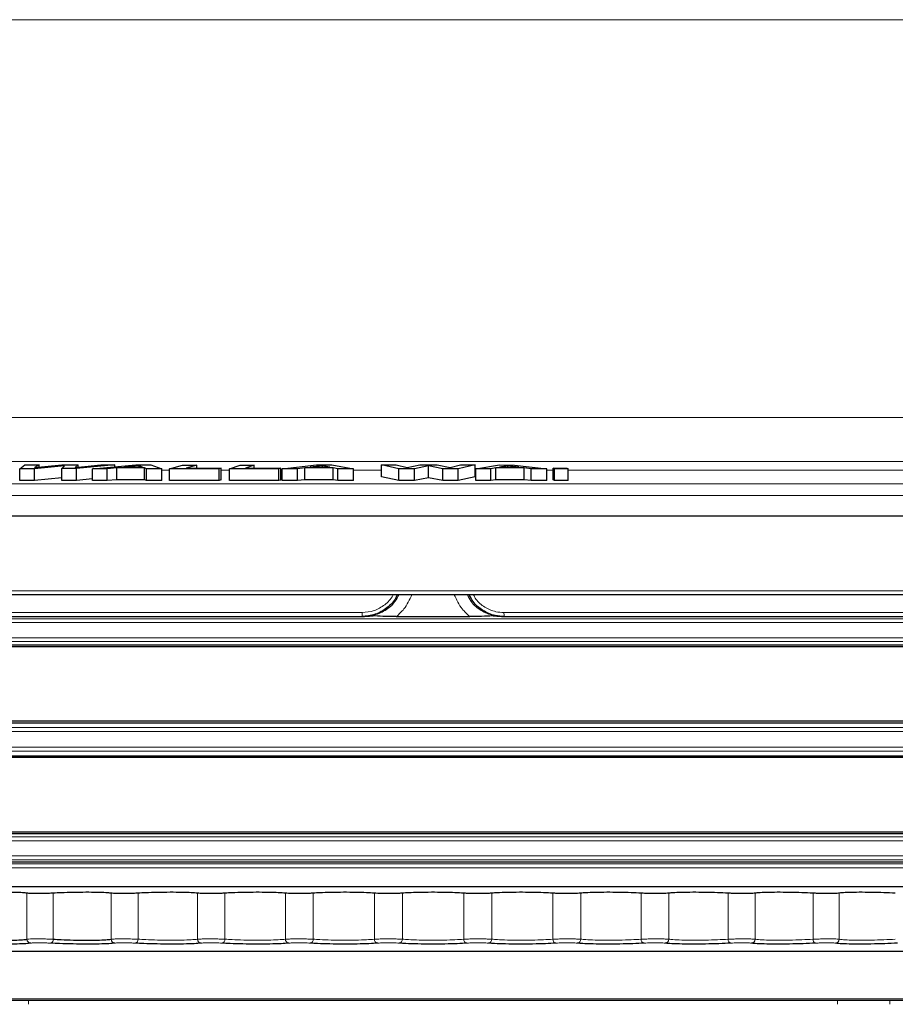
# Model space of a CAD drawing. Units: inches. Extents: x 0.4 to 10.6, y 0.4 to 8.1.
# Drawn here: x 6.7 to 7.5, y 5.5 to 6.3 of the extents above; entities that cross this region are included whole.
import ezdxf

# ---------------------------------------------------------------- set-up
doc = ezdxf.new("R2010")
doc.units = ezdxf.units.IN
doc.header["$MEASUREMENT"] = 0
doc.layers.add('1', color=7, linetype='Continuous')
doc.styles.add('SLDTEXTSTYLE0', font='TXT', dxfattribs={"width": 0.7})
doc.dimstyles.new('SLDDIMSTYLE1', dxfattribs={"dimtxt": 0.105523, "dimasz": 0.125, "dimexe": 0, "dimexo": 0.0625, "dimgap": 0.026381, "dimtad": 0, "dimtih": 1, "dimtoh": 1, "dimlfac": 3, "dimrnd": 1e-09, "dimzin": 12, "dimdsep": 46, "dimtxsty": 'SLDTEXTSTYLE0', "dimsah": 1, "dimcen": 0.09, "dimadec": 0, "dimazin": 3, "dimtfac": 1, "dimtofl": 0, "dimtmove": 0, "dimatfit": 3, "dimfxl": 0, "dimfrac": 2, "dimtolj": 1, "dimtzin": 12, "dimarcsym": 0})

# ---------------------------------------------------------------- blocks, each defined once
blk = doc.blocks.new('_D_2')
at = {"layer": '1'}
for p, q in [((6.80528, 6.86816), (5.22728, 6.86816)), ((5.35228, 6.86816), (5.35228, 5.63098)), ((5.02358, 5.60995), (4.99204, 5.60995)), ((4.99204, 5.60995), (4.99204, 5.44348)), ((5.68099, 5.60995), (5.71252, 5.60995)), ((5.71252, 5.60995), (5.71252, 5.44348)), ((4.99204, 5.44348), (5.02358, 5.44348)), ((5.71252, 5.44348), (5.68099, 5.44348)), ((5.35228, 3.42018), (5.35228, 5.28357)), ((6.9047, 3.42018), (5.22728, 3.42018))]:
    blk.add_line(p, q, dxfattribs=at)
for points in [[(5.35228, 6.86816), (5.33128, 6.74316), (5.37328, 6.74316)], [(5.35228, 3.42018), (5.37328, 3.54518), (5.33128, 3.54518)]]:
    blk.add_solid(points, dxfattribs=at)
at = {"layer": '1', "char_height": 0.104167, "attachment_point": 1, "style": 'SLDTEXTSTYLE0'}
for s, insert in [('262.74mm', (5.02358, 5.57776)), ('10.34in', (5.12591, 5.41784))]:
    blk.add_mtext(s, dxfattribs=dict(at, insert=insert))

msp = doc.modelspace()

# ---------------------------------------------------------------- linework, layer by layer
at = {"color": 8, "linetype": 'Continuous', "lineweight": 18}
for p, q in [((7.68324, 6.3142), (6.49284, 6.3142)), ((7.92824, 5.97916), (6.24784, 5.97916)), ((6.22952, 5.94199), (7.94655, 5.94199)), ((6.86612, 5.93481), (6.85948, 5.93481)), ((6.91649, 5.93481), (6.90954, 5.93481)), ((7.04448, 5.93481), (7.02095, 5.93481)), ((7.18917, 5.93481), (7.1839, 5.93481)), ((7.51208, 5.93481), (7.2019, 5.93481)), ((5.99812, 5.92316), (7.633, 5.92316)), ((7.63773, 5.91352), (5.98865, 5.91352)), ((6.22733, 5.83317), (7.94875, 5.83317)), ((6.28359, 5.81483), (7.02829, 5.81483)), ((7.14778, 5.81483), (7.89249, 5.81483)), ((7.94804, 5.8064), (6.22804, 5.8064)), ((6.23108, 5.80972), (7.945, 5.80972)), ((7.0303, 5.81146), (6.25293, 5.81146)), ((7.92315, 5.81146), (7.14577, 5.81146)), ((6.22804, 5.79372), (7.94804, 5.79372)), ((7.945, 5.7904), (6.23108, 5.7904)), ((7.94804, 5.7148), (6.22804, 5.7148)), ((6.23097, 5.71811), (7.94511, 5.71811)), ((6.22804, 5.70153), (7.94804, 5.70153)), ((7.94511, 5.69822), (6.23097, 5.69822)), ((7.94804, 5.62261), (6.27244, 5.62261)), ((6.2727, 5.62593), (7.945, 5.62593)), ((7.945, 5.60661), (6.2697, 5.60661)), ((6.27025, 5.60993), (7.94804, 5.60993)), ((6.28321, 5.60316), (7.89286, 5.60316)), ((7.8897, 5.59983), (6.28637, 5.59983)), ((6.74589, 5.57853), (6.74589, 5.53977)), ((6.768, 5.57853), (6.768, 5.53977)), ((6.81678, 5.57853), (6.81678, 5.53977)), ((6.83952, 5.57853), (6.83952, 5.53977)), ((6.88951, 5.57853), (6.88951, 5.53977)), ((6.91274, 5.57853), (6.91274, 5.53977)), ((6.9636, 5.57853), (6.9636, 5.53977)), ((6.98715, 5.57853), (6.98715, 5.53977)), ((7.03854, 5.57853), (7.03854, 5.53977)), ((7.06225, 5.57853), (7.06225, 5.53977)), ((7.11382, 5.57853), (7.11382, 5.53977)), ((7.13753, 5.57853), (7.13753, 5.53977)), ((7.18893, 5.57853), (7.18893, 5.53977)), ((7.21247, 5.57853), (7.21247, 5.53977)), ((7.26334, 5.57853), (7.26334, 5.53977)), ((7.28657, 5.57853), (7.28657, 5.53977)), ((7.33656, 5.57853), (7.33656, 5.53977)), ((7.3593, 5.57853), (7.3593, 5.53977)), ((7.40807, 5.57853), (7.40807, 5.53977)), ((7.43018, 5.57853), (7.43018, 5.53977)), ((6.3102, 5.48969), (7.86588, 5.48969)), ((6.74724, 5.48494), (6.74726, 5.48816)), ((7.42884, 5.48494), (7.42881, 5.48816)), ((7.47272, 5.48494), (7.47269, 5.48816))]:
    msp.add_line(p, q, dxfattribs=at)
at = {"color": 7, "linetype": 'Continuous', "lineweight": 25}
for p, q in [((6.73979, 5.93604), (6.74419, 5.93917)), ((6.74419, 5.93917), (6.7561, 5.9392)), ((6.75232, 5.93704), (6.77533, 5.93923)), ((6.7561, 5.9392), (6.75232, 5.93704)), ((6.77742, 5.93844), (6.7524, 5.93606)), ((6.7561, 5.9374), (6.7561, 5.9392)), ((6.77532, 5.93608), (6.77742, 5.93844)), ((6.77533, 5.93923), (6.78916, 5.93924)), ((6.78916, 5.93924), (6.78657, 5.93703)), ((6.78657, 5.93703), (6.80811, 5.93924)), ((6.81982, 5.93923), (6.78767, 5.93608)), ((6.78916, 5.9373), (6.78916, 5.93924)), ((6.80106, 5.93601), (6.83772, 5.93918)), ((6.80811, 5.93924), (6.81982, 5.93923)), ((6.81982, 5.93763), (6.81982, 5.93923)), ((6.84053, 5.93846), (6.82748, 5.93729)), ((6.83772, 5.93918), (6.85015, 5.93919)), ((6.84337, 5.9373), (6.84053, 5.93846)), ((6.84053, 5.9373), (6.84053, 5.93846)), ((6.85015, 5.93919), (6.85948, 5.93606)), ((6.86612, 5.93602), (6.87698, 5.93914)), ((6.87698, 5.93914), (6.88891, 5.93915)), ((6.88891, 5.93915), (6.8799, 5.93656)), ((6.88891, 5.93657), (6.88891, 5.93915)), ((6.91649, 5.93601), (6.92547, 5.93913)), ((6.92547, 5.93913), (6.93743, 5.93913)), ((6.93743, 5.93913), (6.92998, 5.93655)), ((6.93743, 5.93654), (6.93743, 5.93913)), ((6.96091, 5.93601), (6.98987, 5.93918)), ((6.99479, 5.93844), (6.98462, 5.93727)), ((6.98987, 5.93918), (7.00264, 5.93918)), ((7.00095, 5.93727), (6.99479, 5.93844)), ((6.99479, 5.93727), (6.99479, 5.93844)), ((7.00264, 5.93918), (7.02095, 5.936)), ((7.04448, 5.93916), (7.05693, 5.93919)), ((7.05926, 5.93604), (7.04448, 5.93916)), ((7.04448, 5.92914), (7.04448, 5.93916)), ((7.05693, 5.93919), (7.06627, 5.93704)), ((7.06627, 5.93704), (7.077, 5.93922)), ((7.08407, 5.93843), (7.07245, 5.93606)), ((7.077, 5.93922), (7.09145, 5.93922)), ((7.09638, 5.93607), (7.08407, 5.93843)), ((7.08407, 5.92841), (7.08407, 5.93843)), ((7.09145, 5.93922), (7.10229, 5.93702)), ((7.10229, 5.93702), (7.11124, 5.93922)), ((7.12347, 5.9392), (7.10928, 5.93606)), ((7.11124, 5.93922), (7.12347, 5.9392)), ((7.12347, 5.92919), (7.12347, 5.9392)), ((7.12391, 5.93601), (7.14386, 5.93916)), ((7.14386, 5.93916), (7.15663, 5.93915)), ((7.15087, 5.93842), (7.14404, 5.93726)), ((7.16035, 5.93725), (7.15087, 5.93842)), ((7.15087, 5.93726), (7.15087, 5.93842)), ((7.15663, 5.93915), (7.1839, 5.93598)), ((6.7524, 5.93606), (6.73979, 5.93604)), ((6.73979, 5.92603), (6.73979, 5.93604)), ((6.7524, 5.92605), (6.7524, 5.93606)), ((6.78767, 5.93608), (6.77532, 5.93608)), ((6.77532, 5.92606), (6.77532, 5.93608)), ((6.78767, 5.92606), (6.78767, 5.93608)), ((6.81353, 5.93603), (6.80106, 5.93601)), ((6.80106, 5.92599), (6.80106, 5.93601)), ((6.82151, 5.93675), (6.81353, 5.93603)), ((6.81353, 5.92602), (6.81353, 5.93603)), ((6.84479, 5.93677), (6.82151, 5.93675)), ((6.82151, 5.92674), (6.82151, 5.93675)), ((6.82748, 5.93729), (6.84337, 5.9373)), ((6.84669, 5.93606), (6.84479, 5.93677)), ((6.84479, 5.92676), (6.84479, 5.93677)), ((6.85948, 5.93606), (6.84669, 5.93606)), ((6.84669, 5.92605), (6.84669, 5.93606)), ((6.85948, 5.92604), (6.85948, 5.93606)), ((6.90769, 5.93604), (6.86612, 5.93602)), ((6.86612, 5.926), (6.86612, 5.93602)), ((6.8799, 5.93656), (6.90954, 5.93657)), ((6.90954, 5.93657), (6.90769, 5.93604)), ((6.90769, 5.92603), (6.90769, 5.93604)), ((6.90954, 5.92656), (6.90954, 5.93657)), ((6.95819, 5.936), (6.91649, 5.93601)), ((6.91649, 5.926), (6.91649, 5.93601)), ((6.92998, 5.93655), (6.95972, 5.93653)), ((6.95972, 5.93653), (6.95819, 5.936)), ((6.95819, 5.92598), (6.95819, 5.936)), ((6.95972, 5.92651), (6.95972, 5.93653)), ((6.97373, 5.93602), (6.96091, 5.93601)), ((6.96091, 5.92599), (6.96091, 5.93601)), ((6.97995, 5.93674), (6.97373, 5.93602)), ((6.97373, 5.92601), (6.97373, 5.93602)), ((7.00387, 5.93674), (6.97995, 5.93674)), ((6.97995, 5.92673), (6.97995, 5.93674)), ((6.98462, 5.93727), (7.00095, 5.93727)), ((7.00781, 5.93602), (7.00387, 5.93674)), ((7.00387, 5.92673), (7.00387, 5.93674)), ((7.02095, 5.936), (7.00781, 5.93602)), ((7.00781, 5.92601), (7.00781, 5.93602)), ((7.02095, 5.92599), (7.02095, 5.936)), ((7.07245, 5.93606), (7.05926, 5.93604)), ((7.05926, 5.92602), (7.05926, 5.93604)), ((7.07245, 5.92604), (7.07245, 5.93606)), ((7.10928, 5.93606), (7.09638, 5.93607)), ((7.09638, 5.92606), (7.09638, 5.93607)), ((7.10928, 5.92605), (7.10928, 5.93606)), ((7.13672, 5.93602), (7.12391, 5.93601)), ((7.12391, 5.92599), (7.12391, 5.93601)), ((7.1409, 5.93673), (7.13672, 5.93602)), ((7.13672, 5.926), (7.13672, 5.93602)), ((7.16479, 5.93672), (7.1409, 5.93673)), ((7.1409, 5.92672), (7.1409, 5.93673)), ((7.14404, 5.93726), (7.16035, 5.93725)), ((7.17077, 5.936), (7.16479, 5.93672)), ((7.16479, 5.92671), (7.16479, 5.93672)), ((7.1839, 5.93598), (7.17077, 5.936)), ((7.17077, 5.92599), (7.17077, 5.936)), ((7.1839, 5.92597), (7.1839, 5.93598)), ((7.18917, 5.93661), (7.20063, 5.93662)), ((7.19044, 5.93601), (7.18917, 5.93661)), ((7.18917, 5.9266), (7.18917, 5.93661)), ((7.2019, 5.93601), (7.19044, 5.93601)), ((7.19044, 5.926), (7.19044, 5.93601)), ((7.20063, 5.93662), (7.2019, 5.93601)), ((7.2019, 5.926), (7.2019, 5.93601)), ((6.7524, 5.92605), (6.73979, 5.92603)), ((6.77532, 5.92823), (6.7524, 5.92605)), ((6.78767, 5.92606), (6.77532, 5.92606)), ((6.80106, 5.92737), (6.78767, 5.92606)), ((6.81353, 5.92602), (6.80106, 5.92599)), ((6.82151, 5.92674), (6.81353, 5.92602)), ((6.84479, 5.92676), (6.82151, 5.92674)), ((6.84669, 5.92605), (6.84479, 5.92676)), ((6.85948, 5.92604), (6.84669, 5.92605)), ((6.90769, 5.92603), (6.86612, 5.926)), ((6.90954, 5.92656), (6.90769, 5.92603)), ((6.95819, 5.92598), (6.91649, 5.926)), ((6.95972, 5.92651), (6.95819, 5.92598)), ((6.97373, 5.92601), (6.96091, 5.92599)), ((6.97995, 5.92673), (6.97373, 5.92601)), ((7.00387, 5.92673), (6.97995, 5.92673)), ((7.00781, 5.92601), (7.00387, 5.92673)), ((7.02095, 5.92599), (7.00781, 5.92601)), ((7.05926, 5.92602), (7.04448, 5.92914)), ((7.07245, 5.92604), (7.05926, 5.92602)), ((7.08407, 5.92841), (7.07245, 5.92604)), ((7.09638, 5.92606), (7.08407, 5.92841)), ((7.10928, 5.92605), (7.09638, 5.92606)), ((7.12347, 5.92919), (7.10928, 5.92605)), ((7.13672, 5.926), (7.12391, 5.92599)), ((7.1409, 5.92672), (7.13672, 5.926)), ((7.16479, 5.92671), (7.1409, 5.92672)), ((7.17077, 5.92599), (7.16479, 5.92671)), ((7.1839, 5.92597), (7.17077, 5.92599)), ((7.19044, 5.926), (7.18917, 5.9266)), ((7.2019, 5.926), (7.19044, 5.926)), ((8.18804, 5.89593), (5.98804, 5.89593)), ((7.51673, 5.82995), (6.23066, 5.82995)), ((6.2538, 5.8115), (7.03036, 5.8115)), ((7.05707, 5.8115), (7.119, 5.8115)), ((7.14571, 5.8115), (7.92228, 5.8115)), ((7.9247, 5.78608), (6.25137, 5.78608)), ((6.26342, 5.78757), (7.91266, 5.78757)), ((6.25137, 5.72358), (7.9247, 5.72358)), ((6.26342, 5.72209), (7.91266, 5.72209)), ((6.26342, 5.69424), (7.91266, 5.69424)), ((7.9247, 5.69275), (6.53506, 5.69275)), ((6.2746, 5.62876), (7.91266, 5.62876)), ((6.53506, 5.63025), (7.9247, 5.63025)), ((6.26834, 5.60483), (7.9247, 5.60483)), ((6.28637, 5.58426), (7.8897, 5.58426)), ((6.3067, 5.52974), (7.86938, 5.52974)), ((7.86422, 5.48816), (6.31186, 5.48816))]:
    msp.add_line(p, q, dxfattribs=at)
at = {"color": 8, "linetype": 'Continuous', "lineweight": 18}
for centre, radius, start, end in [((7.01686, 5.814), 0.01147, 347.38367, 4.1447), ((7.15922, 5.814), 0.01147, 175.8553, 192.61633), ((7.03037, 5.81142), 0.000082, 96.63477, 148.03478), ((7.14571, 5.81142), 0.000082, 31.96522, 83.36523), ((6.74923, 5.53978), 0.00334, 180.09132, 267.78692), ((6.76492, 5.53938), 0.00311, 289.63702, 7.33028), ((6.8201, 5.53976), 0.00332, 179.81257, 267.16956), ((6.83643, 5.53943), 0.00311, 285.81322, 6.25944), ((6.89281, 5.53974), 0.0033, 179.35533, 266.31917), ((6.90962, 5.53949), 0.00313, 282.65821, 5.1294), ((6.96687, 5.5397), 0.00327, 178.72799, 265.21066), ((6.984, 5.53955), 0.00316, 280.05988, 4.01829), ((7.04177, 5.53966), 0.00323, 177.943, 263.80987), ((7.05907, 5.53961), 0.00319, 277.92792, 2.98131), ((7.11701, 5.53961), 0.00319, 177.01869, 262.07208), ((7.1343, 5.53966), 0.00323, 276.19013, 2.057), ((7.19207, 5.53955), 0.00316, 175.98171, 259.94012), ((7.20921, 5.5397), 0.00327, 274.78934, 1.27201), ((7.26645, 5.53949), 0.00313, 174.8706, 257.34179), ((7.28327, 5.53974), 0.0033, 273.68083, 0.64467), ((7.33964, 5.53943), 0.00311, 173.74056, 254.18678), ((7.35598, 5.53976), 0.00332, 272.83044, 0.18743), ((7.41116, 5.53938), 0.00311, 172.66972, 250.36298), ((7.42685, 5.53978), 0.00334, 272.21308, 359.90868)]:
    msp.add_arc(centre, radius, start, end, dxfattribs=at)
at = {"color": 7, "linetype": 'Continuous', "lineweight": 25}
for points, knots in [([(7.05771, 5.82995), (7.05739, 5.82909), (7.05576, 5.82468), (7.04941, 5.81853), (7.03951, 5.8126), (7.03187, 5.81186), (7.02805, 5.8115)], [0, 0, 0, 0, 0.074603, 0.381729, 0.691023, 1, 1, 1, 1]), ([(7.14803, 5.8115), (7.14544, 5.81167), (7.1391, 5.81209), (7.12977, 5.81624), (7.12206, 5.82257), (7.11945, 5.82795), (7.11848, 5.82995)], [0, 0, 0, 0, 0.211106, 0.516165, 0.819193, 1, 1, 1, 1]), ([(7.03613, 5.81214), (7.03614, 5.81214), (7.03657, 5.81222), (7.03701, 5.81219), (7.03745, 5.81216)], [0, 0, 0, 0, 0.028312, 1, 1, 1, 1]), ([(7.05707, 5.8115), (7.05405, 5.81153), (7.04778, 5.81159), (7.04087, 5.81184), (7.03806, 5.8121), (7.03745, 5.81216)], [0, 0, 0, 0, 0.419685, 0.872717, 1, 1, 1, 1]), ([(7.13863, 5.81216), (7.13773, 5.81208), (7.1344, 5.8118), (7.1274, 5.81157), (7.12146, 5.81152), (7.119, 5.8115)], [0, 0, 0, 0, 0.177804, 0.659395, 1, 1, 1, 1]), ([(7.13863, 5.81216), (7.13906, 5.81219), (7.13951, 5.81222), (7.13994, 5.81214), (7.13995, 5.81214)], [0, 0, 0, 0, 0.971688, 1, 1, 1, 1]), ([(6.74589, 5.57853), (6.74489, 5.57868), (6.74287, 5.57897), (6.73579, 5.57922), (6.72663, 5.57929), (6.71614, 5.57917), (6.70638, 5.5789), (6.70097, 5.57864), (6.69867, 5.57853)], [0, 0, 0, 0, 0.17445, 0.348952, 0.523281, 0.697464, 0.871666, 1, 1, 1, 1]), ([(6.768, 5.57853), (6.76664, 5.57847), (6.76392, 5.57834), (6.75911, 5.57822), (6.75442, 5.57818), (6.75034, 5.57822), (6.74722, 5.57834), (6.74633, 5.57847), (6.74589, 5.57853)], [0, 0, 0, 0, 0.16728, 0.334681, 0.501927, 0.669037, 0.836144, 1, 1, 1, 1]), ([(6.81678, 5.57853), (6.81549, 5.57868), (6.81292, 5.57897), (6.80519, 5.57922), (6.79561, 5.57929), (6.78498, 5.57917), (6.77536, 5.5789), (6.77019, 5.57864), (6.768, 5.57853)], [0, 0, 0, 0, 0.17445, 0.348951, 0.52328, 0.697463, 0.871665, 1, 1, 1, 1]), ([(6.83952, 5.57853), (6.83823, 5.57847), (6.83565, 5.57834), (6.8309, 5.57822), (6.82615, 5.57818), (6.82188, 5.57822), (6.81847, 5.57834), (6.81734, 5.57847), (6.81678, 5.57853)], [0, 0, 0, 0, 0.167272, 0.334673, 0.501919, 0.669029, 0.836136, 1, 1, 1, 1]), ([(6.88951, 5.57853), (6.88796, 5.57868), (6.88485, 5.57897), (6.87653, 5.57922), (6.86658, 5.57929), (6.8559, 5.57917), (6.84647, 5.5789), (6.84159, 5.57864), (6.83952, 5.57853)], [0, 0, 0, 0, 0.174448, 0.34895, 0.523279, 0.697462, 0.871664, 1, 1, 1, 1]), ([(6.91274, 5.57853), (6.91153, 5.57847), (6.90911, 5.57834), (6.90446, 5.57822), (6.89967, 5.57818), (6.89523, 5.57822), (6.89156, 5.57834), (6.89019, 5.57847), (6.88951, 5.57853)], [0, 0, 0, 0, 0.167262, 0.334663, 0.501909, 0.669019, 0.836126, 1, 1, 1, 1]), ([(6.9636, 5.57853), (6.96179, 5.57868), (6.95817, 5.57897), (6.9493, 5.57922), (6.93907, 5.57929), (6.92839, 5.57917), (6.91923, 5.5789), (6.91467, 5.57864), (6.91274, 5.57853)], [0, 0, 0, 0, 0.174447, 0.348948, 0.523277, 0.69746, 0.871662, 1, 1, 1, 1]), ([(6.98715, 5.57853), (6.98603, 5.57847), (6.98379, 5.57834), (6.97926, 5.57822), (6.97448, 5.57818), (6.96991, 5.57822), (6.96599, 5.57834), (6.96439, 5.57847), (6.9636, 5.57853)], [0, 0, 0, 0, 0.167249, 0.33465, 0.501897, 0.669006, 0.836113, 1, 1, 1, 1]), ([(7.03854, 5.57853), (7.03649, 5.57868), (7.03238, 5.57897), (7.02303, 5.57922), (7.01258, 5.57929), (7.00198, 5.57917), (6.99314, 5.5789), (6.98894, 5.57864), (6.98715, 5.57853)], [0, 0, 0, 0, 0.1744446, 0.3489461, 0.5232749, 0.6974582, 0.8716599, 1, 1, 1, 1]), ([(7.06225, 5.57853), (7.06123, 5.57847), (7.05919, 5.57834), (7.05481, 5.57822), (7.05006, 5.57818), (7.04539, 5.57822), (7.04126, 5.57834), (7.03944, 5.57847), (7.03854, 5.57853)], [0, 0, 0, 0, 0.167232, 0.334633, 0.50188, 0.668989, 0.836096, 1, 1, 1, 1]), ([(7.11382, 5.57853), (7.11154, 5.57868), (7.10697, 5.57897), (7.0972, 5.57922), (7.0866, 5.57929), (7.07616, 5.57917), (7.06771, 5.5789), (7.06388, 5.57864), (7.06225, 5.57853)], [0, 0, 0, 0, 0.174442, 0.348943, 0.523272, 0.697456, 0.871657, 1, 1, 1, 1]), ([(7.13753, 5.57853), (7.13661, 5.57847), (7.13477, 5.57834), (7.13059, 5.57822), (7.1259, 5.57818), (7.12116, 5.57822), (7.11684, 5.57834), (7.11482, 5.57847), (7.11382, 5.57853)], [0, 0, 0, 0, 0.167288, 0.334689, 0.501935, 0.669045, 0.836152, 1, 1, 1, 1]), ([(7.18893, 5.57853), (7.18642, 5.57868), (7.18142, 5.57897), (7.17131, 5.57922), (7.16063, 5.57929), (7.15041, 5.57917), (7.14241, 5.5789), (7.13898, 5.57864), (7.13753, 5.57853)], [0, 0, 0, 0, 0.174426, 0.348928, 0.523257, 0.69744, 0.871642, 1, 1, 1, 1]), ([(7.21247, 5.57853), (7.21166, 5.57847), (7.21004, 5.57834), (7.20607, 5.57822), (7.20149, 5.57818), (7.19671, 5.57822), (7.19223, 5.57834), (7.19002, 5.57847), (7.18893, 5.57853)], [0, 0, 0, 0, 0.167293, 0.334694, 0.50194, 0.669049, 0.836156, 1, 1, 1, 1]), ([(7.26334, 5.57853), (7.26064, 5.57868), (7.25524, 5.57897), (7.24484, 5.57922), (7.23416, 5.57929), (7.22425, 5.57917), (7.21674, 5.5789), (7.21374, 5.57864), (7.21247, 5.57853)], [0, 0, 0, 0, 0.174432, 0.348934, 0.523263, 0.697446, 0.871648, 1, 1, 1, 1]), ([(7.28657, 5.57853), (7.28587, 5.57847), (7.28448, 5.57834), (7.28075, 5.57822), (7.2763, 5.57818), (7.27151, 5.57822), (7.2669, 5.57834), (7.26452, 5.57847), (7.26334, 5.57853)], [0, 0, 0, 0, 0.167296, 0.334697, 0.501943, 0.669053, 0.83616, 1, 1, 1, 1]), ([(7.33656, 5.57853), (7.33368, 5.57868), (7.32792, 5.57897), (7.31731, 5.57922), (7.3067, 5.57929), (7.29715, 5.57917), (7.29019, 5.5789), (7.28764, 5.57864), (7.28657, 5.57853)], [0, 0, 0, 0, 0.174437, 0.348939, 0.523267, 0.697451, 0.871652, 1, 1, 1, 1]), ([(7.3593, 5.57853), (7.35872, 5.57847), (7.35757, 5.57834), (7.35411, 5.57822), (7.34982, 5.57818), (7.34506, 5.57822), (7.34036, 5.57834), (7.33781, 5.57847), (7.33656, 5.57853)], [0, 0, 0, 0, 0.167299, 0.3347, 0.501946, 0.669055, 0.836162, 1, 1, 1, 1]), ([(7.40807, 5.57853), (7.40504, 5.57868), (7.39896, 5.57897), (7.38821, 5.57922), (7.37774, 5.57929), (7.36862, 5.57917), (7.36225, 5.5789), (7.36018, 5.57864), (7.3593, 5.57853)], [0, 0, 0, 0, 0.174441, 0.348942, 0.523271, 0.697454, 0.871656, 1, 1, 1, 1]), ([(7.43018, 5.57853), (7.42973, 5.57847), (7.42883, 5.57834), (7.42566, 5.57822), (7.42155, 5.57818), (7.41686, 5.57822), (7.41209, 5.57834), (7.4094, 5.57847), (7.40807, 5.57853)], [0, 0, 0, 0, 0.167301, 0.334701, 0.501948, 0.669057, 0.836164, 1, 1, 1, 1]), ([(7.47741, 5.57853), (7.47423, 5.57868), (7.46787, 5.57897), (7.45706, 5.57922), (7.44681, 5.57929), (7.43817, 5.57917), (7.43245, 5.5789), (7.43086, 5.57864), (7.43018, 5.57853)], [0, 0, 0, 0, 0.174444, 0.348945, 0.523274, 0.697457, 0.871659, 1, 1, 1, 1]), ([(6.69867, 5.53977), (6.70097, 5.53965), (6.70638, 5.53937), (6.71614, 5.53907), (6.72663, 5.53893), (6.73579, 5.53901), (6.74287, 5.53929), (6.74489, 5.53961), (6.74589, 5.53977)], [0, 0, 0, 0, 0.128306, 0.302507, 0.476677, 0.650992, 0.825491, 1, 1, 1, 1]), ([(6.768, 5.53977), (6.77019, 5.53965), (6.77536, 5.53937), (6.78498, 5.53907), (6.7956, 5.53893), (6.80519, 5.53901), (6.81292, 5.53929), (6.81549, 5.53961), (6.81678, 5.53977)], [0, 0, 0, 0, 0.128306, 0.302507, 0.476677, 0.650992, 0.825491, 1, 1, 1, 1]), ([(6.7491, 5.53645), (6.74799, 5.53628), (6.74575, 5.53596), (6.73792, 5.53568), (6.72778, 5.5356), (6.71618, 5.53574), (6.70538, 5.53604), (6.69939, 5.53633), (6.69684, 5.53645)], [0, 0, 0, 0, 0.174485, 0.348989, 0.523326, 0.697515, 0.871714, 1, 1, 1, 1]), ([(6.81993, 5.53645), (6.81851, 5.53628), (6.81567, 5.53596), (6.80711, 5.53568), (6.7965, 5.5356), (6.78475, 5.53574), (6.7741, 5.53604), (6.76839, 5.53633), (6.76596, 5.53645)], [0, 0, 0, 0, 0.1744854, 0.3489894, 0.5233263, 0.6975152, 0.8717142, 1, 1, 1, 1]), ([(6.8926, 5.53645), (6.89088, 5.53628), (6.88744, 5.53596), (6.87822, 5.53568), (6.86722, 5.5356), (6.8554, 5.53574), (6.84497, 5.53604), (6.83957, 5.53633), (6.83728, 5.53645)], [0, 0, 0, 0, 0.174485, 0.348989, 0.523326, 0.697515, 0.871714, 1, 1, 1, 1]), ([(6.9666, 5.53645), (6.96459, 5.53628), (6.96059, 5.53596), (6.95077, 5.53568), (6.93944, 5.5356), (6.92763, 5.53574), (6.91749, 5.53604), (6.91245, 5.53633), (6.91031, 5.53645)], [0, 0, 0, 0, 0.174485, 0.348989, 0.523326, 0.697515, 0.871714, 1, 1, 1, 1]), ([(7.04142, 5.53645), (7.03915, 5.53628), (7.0346, 5.53596), (7.02425, 5.53568), (7.01268, 5.5356), (7.00096, 5.53574), (6.99118, 5.53604), (6.98653, 5.53633), (6.98455, 5.53645)], [0, 0, 0, 0, 0.1744854, 0.3489894, 0.5233263, 0.6975152, 0.8717142, 1, 1, 1, 1]), ([(7.11657, 5.53645), (7.11404, 5.53628), (7.10898, 5.53596), (7.09817, 5.53568), (7.08644, 5.5356), (7.07489, 5.53574), (7.06554, 5.53604), (7.0613, 5.53633), (7.05951, 5.53645)], [0, 0, 0, 0, 0.174485, 0.348989, 0.523326, 0.697515, 0.871714, 1, 1, 1, 1]), ([(7.19152, 5.53645), (7.18875, 5.53628), (7.18322, 5.53596), (7.17202, 5.53568), (7.1602, 5.5356), (7.1489, 5.53574), (7.14004, 5.53604), (7.13626, 5.53633), (7.13465, 5.53645)], [0, 0, 0, 0, 0.174485, 0.348989, 0.523326, 0.697515, 0.871714, 1, 1, 1, 1]), ([(7.26577, 5.53645), (7.26278, 5.53628), (7.2568, 5.53596), (7.2453, 5.53568), (7.23348, 5.5356), (7.2225, 5.53574), (7.21419, 5.53604), (7.21088, 5.53633), (7.20948, 5.53645)], [0, 0, 0, 0, 0.174485, 0.348989, 0.523326, 0.697515, 0.871714, 1, 1, 1, 1]), ([(7.3388, 5.53645), (7.33561, 5.53628), (7.32924, 5.53596), (7.3175, 5.53568), (7.30576, 5.5356), (7.29518, 5.53574), (7.28748, 5.53604), (7.28467, 5.53633), (7.28348, 5.53645)], [0, 0, 0, 0, 0.174485, 0.348989, 0.523326, 0.697515, 0.871714, 1, 1, 1, 1]), ([(7.41011, 5.53645), (7.40675, 5.53628), (7.40002, 5.53596), (7.38813, 5.53568), (7.37655, 5.5356), (7.36645, 5.53574), (7.35941, 5.53604), (7.35712, 5.53633), (7.35614, 5.53645)], [0, 0, 0, 0, 0.174485, 0.348989, 0.523326, 0.697515, 0.871714, 1, 1, 1, 1]), ([(7.47923, 5.53645), (7.47571, 5.53628), (7.46868, 5.53596), (7.45671, 5.53568), (7.44537, 5.5356), (7.43582, 5.53574), (7.42948, 5.53604), (7.42772, 5.53633), (7.42697, 5.53645)], [0, 0, 0, 0, 0.174485, 0.348989, 0.523326, 0.697515, 0.871714, 1, 1, 1, 1])]:
    msp.add_open_spline(points, degree=3, knots=knots, dxfattribs=at)
at = {"color": 8, "linetype": 'Continuous', "lineweight": 18}
for points, knots in [([(7.02829, 5.81483), (7.03173, 5.81516), (7.03859, 5.81581), (7.04742, 5.82119), (7.05288, 5.82625), (7.05421, 5.82968), (7.05432, 5.82995)], [0, 0, 0, 0, 0.324589, 0.649555, 0.972436, 1, 1, 1, 1]), ([(7.03613, 5.81214), (7.03649, 5.81222), (7.04051, 5.81305), (7.0478, 5.81618), (7.05557, 5.82254), (7.0582, 5.82794), (7.05918, 5.82995)], [0, 0, 0, 0, 0.036758, 0.4093, 0.778911, 1, 1, 1, 1]), ([(7.07021, 5.82995), (7.06826, 5.8257), (7.06503, 5.81868), (7.05933, 5.81353), (7.05707, 5.8115)], [0, 0, 0, 0, 0.605168, 1, 1, 1, 1]), ([(7.119, 5.8115), (7.11675, 5.81353), (7.11105, 5.81868), (7.10782, 5.8257), (7.10587, 5.82995)], [0, 0, 0, 0, 0.394832, 1, 1, 1, 1]), ([(7.11689, 5.82995), (7.11788, 5.82794), (7.1205, 5.82254), (7.12827, 5.81618), (7.13557, 5.81305), (7.13959, 5.81222), (7.13995, 5.81214)], [0, 0, 0, 0, 0.2210888, 0.5906999, 0.9632415, 1, 1, 1, 1]), ([(7.12208, 5.82995), (7.12272, 5.82867), (7.12485, 5.82438), (7.13142, 5.81912), (7.13976, 5.81536), (7.14546, 5.81499), (7.14778, 5.81483)], [0, 0, 0, 0, 0.136559, 0.456048, 0.777529, 1, 1, 1, 1]), ([(7.03745, 5.81216), (7.03737, 5.81215), (7.03658, 5.81197), (7.0353, 5.81174), (7.03318, 5.81155), (7.03216, 5.8115), (7.03135, 5.81147), (7.03073, 5.81146), (7.0303, 5.81146)], [0, 0, 0, 0, 0.050791, 0.57037, 0.768272, 0.833963, 0.884088, 1, 1, 1, 1]), ([(7.03036, 5.8115), (7.03063, 5.8115), (7.03096, 5.8115), (7.03161, 5.81152), (7.03251, 5.81156), (7.03422, 5.81172), (7.03529, 5.81193), (7.03594, 5.81209), (7.03613, 5.81214)], [0, 0, 0, 0, 0.07033, 0.08744, 0.177424, 0.343471, 0.815737, 1, 1, 1, 1]), ([(7.14577, 5.81146), (7.14534, 5.81146), (7.14473, 5.81147), (7.14392, 5.8115), (7.1429, 5.81155), (7.14063, 5.81175), (7.13948, 5.81199), (7.13863, 5.81216)], [0, 0, 0, 0, 0.115957, 0.166102, 0.231818, 0.429797, 1, 1, 1, 1]), ([(7.13995, 5.81214), (7.14014, 5.81209), (7.14079, 5.81193), (7.14186, 5.81172), (7.14357, 5.81156), (7.14463, 5.81151), (7.14531, 5.8115), (7.14564, 5.8115), (7.14571, 5.8115)], [0, 0, 0, 0, 0.184254, 0.656496, 0.822534, 0.912513, 0.97953, 1, 1, 1, 1]), ([(6.74589, 5.53977), (6.74633, 5.53982), (6.74722, 5.53992), (6.75033, 5.54001), (6.75442, 5.54004), (6.75911, 5.54001), (6.76392, 5.53992), (6.76664, 5.53982), (6.768, 5.53977)], [0, 0, 0, 0, 0.163718, 0.330827, 0.497958, 0.665227, 0.832632, 1, 1, 1, 1]), ([(6.81678, 5.53977), (6.81734, 5.53982), (6.81847, 5.53992), (6.82187, 5.54001), (6.82615, 5.54004), (6.8309, 5.54001), (6.83565, 5.53992), (6.83823, 5.53982), (6.83952, 5.53977)], [0, 0, 0, 0, 0.163718, 0.330827, 0.497958, 0.665227, 0.832632, 1, 1, 1, 1]), ([(6.83952, 5.53977), (6.84159, 5.53965), (6.84647, 5.53937), (6.85589, 5.53907), (6.86658, 5.53893), (6.87652, 5.53901), (6.88485, 5.53929), (6.88796, 5.53961), (6.88951, 5.53977)], [0, 0, 0, 0, 0.128306, 0.302507, 0.476677, 0.650992, 0.825491, 1, 1, 1, 1]), ([(6.88951, 5.53977), (6.89019, 5.53982), (6.89156, 5.53992), (6.89523, 5.54001), (6.89967, 5.54004), (6.90445, 5.54001), (6.90911, 5.53992), (6.91153, 5.53982), (6.91274, 5.53977)], [0, 0, 0, 0, 0.163718, 0.330827, 0.497958, 0.665227, 0.832632, 1, 1, 1, 1]), ([(6.91274, 5.53977), (6.91467, 5.53965), (6.91923, 5.53937), (6.92839, 5.53907), (6.93907, 5.53893), (6.9493, 5.53901), (6.95817, 5.53929), (6.96179, 5.53961), (6.9636, 5.53977)], [0, 0, 0, 0, 0.1283062, 0.3025074, 0.476677, 0.6509917, 0.8254907, 1, 1, 1, 1]), ([(6.9636, 5.53977), (6.96439, 5.53982), (6.96599, 5.53992), (6.96991, 5.54001), (6.97448, 5.54004), (6.97926, 5.54001), (6.98379, 5.53992), (6.98603, 5.53982), (6.98715, 5.53977)], [0, 0, 0, 0, 0.163718, 0.330827, 0.497958, 0.665227, 0.832632, 1, 1, 1, 1]), ([(6.98715, 5.53977), (6.98894, 5.53965), (6.99314, 5.53937), (7.00198, 5.53907), (7.01257, 5.53893), (7.02303, 5.53901), (7.03238, 5.53929), (7.03649, 5.53961), (7.03854, 5.53977)], [0, 0, 0, 0, 0.128306, 0.302507, 0.476677, 0.650992, 0.825491, 1, 1, 1, 1]), ([(7.03854, 5.53977), (7.03944, 5.53982), (7.04125, 5.53992), (7.04539, 5.54001), (7.05006, 5.54004), (7.05481, 5.54001), (7.05918, 5.53992), (7.06123, 5.53982), (7.06225, 5.53977)], [0, 0, 0, 0, 0.163718, 0.330827, 0.497958, 0.665227, 0.832632, 1, 1, 1, 1]), ([(7.06225, 5.53977), (7.06388, 5.53965), (7.0677, 5.53937), (7.07615, 5.53907), (7.08659, 5.53893), (7.0972, 5.53901), (7.10696, 5.53929), (7.11154, 5.53961), (7.11382, 5.53977)], [0, 0, 0, 0, 0.128306, 0.302507, 0.476677, 0.650992, 0.825491, 1, 1, 1, 1]), ([(7.11382, 5.53977), (7.11482, 5.53982), (7.11684, 5.53992), (7.12116, 5.54001), (7.1259, 5.54004), (7.13058, 5.54001), (7.13477, 5.53992), (7.13661, 5.53982), (7.13753, 5.53977)], [0, 0, 0, 0, 0.163718, 0.330827, 0.497958, 0.665227, 0.832632, 1, 1, 1, 1]), ([(7.13753, 5.53977), (7.13898, 5.53965), (7.1424, 5.53937), (7.15041, 5.53907), (7.16062, 5.53893), (7.1713, 5.53901), (7.18142, 5.53929), (7.18642, 5.53961), (7.18893, 5.53977)], [0, 0, 0, 0, 0.128306, 0.302507, 0.476677, 0.650992, 0.825491, 1, 1, 1, 1]), ([(7.18893, 5.53977), (7.19002, 5.53982), (7.19223, 5.53992), (7.19671, 5.54001), (7.20149, 5.54004), (7.20607, 5.54001), (7.21004, 5.53992), (7.21166, 5.53982), (7.21247, 5.53977)], [0, 0, 0, 0, 0.163718, 0.330827, 0.497958, 0.665227, 0.832632, 1, 1, 1, 1]), ([(7.21247, 5.53977), (7.21374, 5.53965), (7.21673, 5.53937), (7.22424, 5.53907), (7.23416, 5.53893), (7.24484, 5.53901), (7.25524, 5.53929), (7.26064, 5.53961), (7.26334, 5.53977)], [0, 0, 0, 0, 0.128306, 0.302507, 0.476677, 0.650992, 0.825491, 1, 1, 1, 1]), ([(7.26334, 5.53977), (7.26452, 5.53982), (7.2669, 5.53992), (7.27151, 5.54001), (7.27629, 5.54004), (7.28075, 5.54001), (7.28448, 5.53992), (7.28587, 5.53982), (7.28657, 5.53977)], [0, 0, 0, 0, 0.163718, 0.330827, 0.497958, 0.665227, 0.832632, 1, 1, 1, 1]), ([(7.28657, 5.53977), (7.28764, 5.53965), (7.29018, 5.53937), (7.29714, 5.53907), (7.3067, 5.53893), (7.31731, 5.53901), (7.32792, 5.53929), (7.33368, 5.53961), (7.33656, 5.53977)], [0, 0, 0, 0, 0.128306, 0.302507, 0.476677, 0.650992, 0.825491, 1, 1, 1, 1]), ([(7.33656, 5.53977), (7.33781, 5.53982), (7.34036, 5.53992), (7.34506, 5.54001), (7.34982, 5.54004), (7.35411, 5.54001), (7.35757, 5.53992), (7.35872, 5.53982), (7.3593, 5.53977)], [0, 0, 0, 0, 0.163718, 0.330827, 0.497958, 0.665227, 0.832632, 1, 1, 1, 1]), ([(7.3593, 5.53977), (7.36018, 5.53965), (7.36225, 5.53937), (7.36861, 5.53907), (7.37774, 5.53893), (7.38821, 5.53901), (7.39896, 5.53929), (7.40503, 5.53961), (7.40807, 5.53977)], [0, 0, 0, 0, 0.128306, 0.302507, 0.476677, 0.650992, 0.825491, 1, 1, 1, 1]), ([(7.40807, 5.53977), (7.4094, 5.53982), (7.41209, 5.53992), (7.41686, 5.54001), (7.42155, 5.54004), (7.42566, 5.54001), (7.42883, 5.53992), (7.42973, 5.53982), (7.43018, 5.53977)], [0, 0, 0, 0, 0.163718, 0.330827, 0.497958, 0.665227, 0.832632, 1, 1, 1, 1]), ([(7.43018, 5.53977), (7.43086, 5.53965), (7.43245, 5.53937), (7.43817, 5.53907), (7.4468, 5.53893), (7.45706, 5.53901), (7.46787, 5.53929), (7.47423, 5.53961), (7.47741, 5.53977)], [0, 0, 0, 0, 0.128306, 0.302507, 0.476677, 0.650992, 0.825491, 1, 1, 1, 1]), ([(6.76596, 5.53645), (6.76492, 5.53649), (6.76285, 5.53659), (6.75918, 5.53668), (6.7556, 5.53671), (6.75249, 5.53668), (6.75011, 5.53659), (6.74944, 5.53649), (6.7491, 5.53645)], [0, 0, 0, 0, 0.167386, 0.334789, 0.502042, 0.669157, 0.836264, 1, 1, 1, 1]), ([(6.83728, 5.53645), (6.8363, 5.53649), (6.83433, 5.53659), (6.83071, 5.53668), (6.82708, 5.53671), (6.82382, 5.53668), (6.82122, 5.53659), (6.82036, 5.53649), (6.81993, 5.53645)], [0, 0, 0, 0, 0.167386, 0.334789, 0.502042, 0.669157, 0.836264, 1, 1, 1, 1]), ([(6.91031, 5.53645), (6.90939, 5.53649), (6.90754, 5.53659), (6.90399, 5.53668), (6.90034, 5.53671), (6.89696, 5.53668), (6.89416, 5.53659), (6.89311, 5.53649), (6.8926, 5.53645)], [0, 0, 0, 0, 0.167386, 0.334789, 0.502042, 0.669157, 0.836264, 1, 1, 1, 1]), ([(6.98455, 5.53645), (6.9837, 5.53649), (6.98199, 5.53659), (6.97854, 5.53668), (6.97489, 5.53671), (6.9714, 5.53668), (6.96842, 5.53659), (6.9672, 5.53649), (6.9666, 5.53645)], [0, 0, 0, 0, 0.167386, 0.334789, 0.502042, 0.669157, 0.836264, 1, 1, 1, 1]), ([(7.05951, 5.53645), (7.05873, 5.53649), (7.05716, 5.53659), (7.05383, 5.53668), (7.05021, 5.53671), (7.04664, 5.53668), (7.04349, 5.53659), (7.04211, 5.53649), (7.04142, 5.53645)], [0, 0, 0, 0, 0.167386, 0.334789, 0.502042, 0.669157, 0.836264, 1, 1, 1, 1]), ([(7.13465, 5.53645), (7.13395, 5.53649), (7.13255, 5.53659), (7.12935, 5.53668), (7.12578, 5.53671), (7.12217, 5.53668), (7.11887, 5.53659), (7.11733, 5.53649), (7.11657, 5.53645)], [0, 0, 0, 0, 0.167386, 0.334789, 0.502042, 0.669157, 0.836264, 1, 1, 1, 1]), ([(7.20948, 5.53645), (7.20886, 5.53649), (7.20763, 5.53659), (7.2046, 5.53668), (7.2011, 5.53671), (7.19746, 5.53668), (7.19404, 5.53659), (7.19236, 5.53649), (7.19152, 5.53645)], [0, 0, 0, 0, 0.167386, 0.334789, 0.502042, 0.669157, 0.836264, 1, 1, 1, 1]), ([(7.28348, 5.53645), (7.28295, 5.53649), (7.28189, 5.53659), (7.27904, 5.53668), (7.27565, 5.53671), (7.272, 5.53668), (7.26848, 5.53659), (7.26667, 5.53649), (7.26577, 5.53645)], [0, 0, 0, 0, 0.167386, 0.334789, 0.502042, 0.669157, 0.836264, 1, 1, 1, 1]), ([(7.35614, 5.53645), (7.3557, 5.53649), (7.35483, 5.53659), (7.35219, 5.53668), (7.34891, 5.53671), (7.34528, 5.53668), (7.3417, 5.53659), (7.33976, 5.53649), (7.3388, 5.53645)], [0, 0, 0, 0, 0.167386, 0.334789, 0.502042, 0.669157, 0.836264, 1, 1, 1, 1]), ([(7.42697, 5.53645), (7.42663, 5.53649), (7.42594, 5.53659), (7.42352, 5.53668), (7.42039, 5.53671), (7.41681, 5.53668), (7.41318, 5.53659), (7.41113, 5.53649), (7.41011, 5.53645)], [0, 0, 0, 0, 0.167386, 0.334789, 0.502042, 0.669157, 0.836264, 1, 1, 1, 1])]:
    msp.add_open_spline(points, degree=3, knots=knots, dxfattribs=at)

# ---------------------------------------------------------------- dimensions: what is measured, and where the dimension line sits
at = {"layer": '1'}
dim = msp.add_linear_dim(base=(5.35228, 3.42018), p1=(6.85528, 6.86816), p2=(6.9547, 3.42018), angle=90, dimstyle='SLDDIMSTYLE1', dxfattribs=at)
dim.commit()
dim.dimension.update_dxf_attribs({"geometry": '_D_2', "text_midpoint": (5.35228, 5.45727), "dimtype": 160})

doc.saveas('drawing.dxf')
